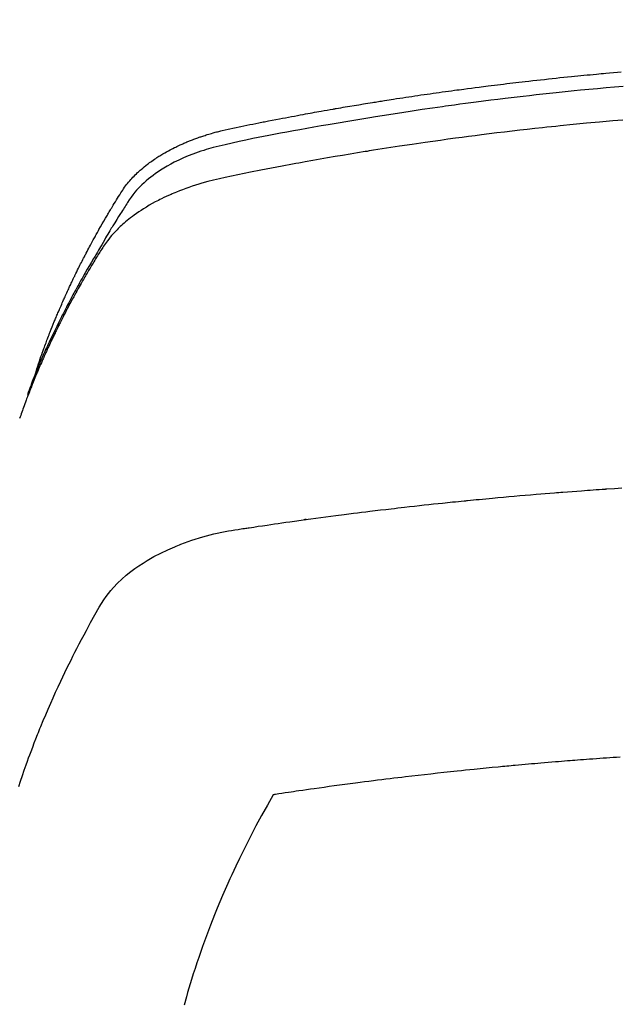
# Model space of a CAD drawing. Extents: x 0 to 26473, y -11045 to -2175.
# Drawn here: x 16073 to 16088, y -4473 to -4449 of the extents above; entities that cross this region are included whole.
import ezdxf

# ---------------------------------------------------------------- set-up
doc = ezdxf.new("R2010")
doc.units = 0
doc.header["$LTSCALE"] = 50
doc.header["$MEASUREMENT"] = 0
doc.layers.get('0').update_dxf_attribs({"linetype": 'CONTINUOUS'})
doc.layers.add('150-機器', color=8, linetype='CONTINUOUS')
doc.layers.add('160-文字', color=254, linetype='CONTINUOUS')
doc.styles.add('KH001', font='txt')
doc.dimstyles.new('KH1xx030', dxfattribs={"dimscale": 30, "dimtxt": 2, "dimasz": 0.6, "dimexe": 0.3, "dimexo": 1.2, "dimgap": 0.5, "dimtad": 3, "dimdec": 1, "dimdsep": 46, "dimlunit": 6, "dimtxsty": 'KH001', "dimblk": 'DOT', "dimcen": 1, "dimdle": 1, "dimclrd": 256, "dimclre": 256, "dimclrt": 256, "dimadec": 0, "dimazin": 0, "dimtfac": 1, "dimtdec": 1, "dimtix": 1, "dimtmove": 2, "dimatfit": 3, "dimldrblk": 'CLOSEDBLANK', "dimfxl": 1, "dimtolj": 1, "dimtzin": 0, "dimlwd": -1, "dimlwe": -1, "dimarcsym": 0})

# ---------------------------------------------------------------- blocks, each defined once
blk = doc.blocks.new('F402_H')
at = {"layer": '150-機器', "color": 13, "linetype": 'Continuous'}
for points in [[(21.583, -256.961), (21.563, -256.897), (21.543, -256.832), (21.522, -256.768), (21.501, -256.704), (21.483, -256.65), (21.464, -256.596), (21.445, -256.543), (21.426, -256.489), (21.417, -256.467), (21.409, -256.445), (21.401, -256.423), (21.393, -256.401), (21.38, -256.365), (21.367, -256.329), (21.354, -256.294), (21.341, -256.258), (21.329, -256.227), (21.317, -256.196), (21.306, -256.165), (21.294, -256.133), (21.28, -256.098), (21.266, -256.062), (21.252, -256.026), (21.238, -255.991), (21.214, -255.929), (21.189, -255.866), (21.164, -255.804), (21.139, -255.742), (21.128, -255.716), (21.117, -255.69), (21.106, -255.663), (21.095, -255.637), (21.084, -255.61), (21.073, -255.583), (21.062, -255.557), (21.051, -255.53), (21.039, -255.503), (21.028, -255.477), (21.016, -255.45), (21.005, -255.423), (20.997, -255.406), (20.99, -255.388), (20.982, -255.37), (20.975, -255.352), (20.959, -255.317), (20.943, -255.282), (20.928, -255.247), (20.912, -255.212), (20.9, -255.185), (20.888, -255.158), (20.877, -255.132), (20.865, -255.105), (20.849, -255.07), (20.833, -255.035), (20.816, -255), (20.8, -254.965), (20.788, -254.938), (20.776, -254.912), (20.764, -254.885), (20.751, -254.859), (20.739, -254.832), (20.726, -254.806), (20.714, -254.779), (20.701, -254.753), (20.693, -254.735), (20.685, -254.718), (20.676, -254.7), (20.668, -254.682), (20.659, -254.665), (20.651, -254.647), (20.642, -254.63), (20.634, -254.612), (20.612, -254.569), (20.591, -254.525), (20.569, -254.481), (20.548, -254.437), (20.531, -254.402), (20.513, -254.367), (20.496, -254.332), (20.478, -254.297), (20.46, -254.262), (20.442, -254.227), (20.424, -254.192), (20.406, -254.157), (20.395, -254.135), (20.383, -254.113), (20.372, -254.091), (20.36, -254.069), (20.34, -254.03), (20.319, -253.991), (20.298, -253.952), (20.278, -253.913), (20.259, -253.878), (20.24, -253.843), (20.222, -253.809), (20.203, -253.774), (20.189, -253.748), (20.174, -253.722), (20.16, -253.696), (20.146, -253.67), (20.132, -253.644), (20.117, -253.618), (20.103, -253.591), (20.088, -253.565), (20.078, -253.548), (20.069, -253.531), (20.059, -253.514), (20.049, -253.496), (20.01, -253.427), (19.97, -253.357), (19.931, -253.288), (19.891, -253.219), (19.875, -253.193), (19.86, -253.168), (19.845, -253.142), (19.83, -253.116), (19.815, -253.09), (19.799, -253.064), (19.784, -253.039), (19.769, -253.013), (19.759, -252.995), (19.748, -252.978), (19.738, -252.961), (19.727, -252.944), (19.701, -252.901), (19.675, -252.858), (19.648, -252.815), (19.622, -252.772), (19.596, -252.729), (19.569, -252.686), (19.542, -252.644), (19.516, -252.601), (19.494, -252.566), (19.471, -252.531), (19.448, -252.497), (19.425, -252.463), (19.401, -252.43), (19.376, -252.398), (19.351, -252.366), (19.325, -252.334), (19.3, -252.305), (19.274, -252.275), (19.248, -252.246), (19.221, -252.218), (19.193, -252.188), (19.165, -252.16), (19.136, -252.131), (19.107, -252.103), (19.086, -252.084), (19.064, -252.064), (19.043, -252.045), (19.021, -252.026), (18.983, -251.994), (18.945, -251.962), (18.907, -251.931), (18.868, -251.901), (18.841, -251.88), (18.814, -251.86), (18.787, -251.84), (18.76, -251.821), (18.728, -251.799), (18.697, -251.778), (18.666, -251.757), (18.634, -251.736), (18.61, -251.721), (18.587, -251.706), (18.563, -251.691), (18.539, -251.676), (18.493, -251.648), (18.446, -251.621), (18.399, -251.594), (18.352, -251.569), (18.316, -251.55), (18.28, -251.531), (18.244, -251.513), (18.208, -251.495), (18.178, -251.48), (18.147, -251.465), (18.117, -251.45), (18.086, -251.436), (18.066, -251.426), (18.045, -251.417), (18.024, -251.408), (18.003, -251.399), (17.978, -251.388), (17.953, -251.377), (17.929, -251.367), (17.904, -251.356), (17.882, -251.347), (17.861, -251.338), (17.839, -251.33), (17.817, -251.321), (17.791, -251.311), (17.765, -251.302), (17.739, -251.292), (17.713, -251.282), (17.687, -251.272), (17.661, -251.263), (17.634, -251.253), (17.608, -251.243), (17.585, -251.235), (17.562, -251.228), (17.539, -251.22), (17.516, -251.212), (17.489, -251.204), (17.462, -251.195), (17.435, -251.186), (17.408, -251.178), (17.373, -251.167), (17.338, -251.156), (17.303, -251.146), (17.268, -251.136), (17.24, -251.128), (17.212, -251.12), (17.185, -251.113), (17.157, -251.106), (17.129, -251.098), (17.101, -251.091), (17.073, -251.084), (17.045, -251.077), (16.895, -251.041), (16.744, -251.009), (16.592, -250.978), (16.441, -250.948), (16.369, -250.934), (16.297, -250.919), (16.225, -250.905), (16.153, -250.89), (16.116, -250.883), (16.08, -250.876), (16.044, -250.869), (16.008, -250.861), (15.918, -250.844), (15.827, -250.826), (15.737, -250.809), (15.647, -250.792), (15.574, -250.778), (15.502, -250.764), (15.429, -250.75), (15.357, -250.737), (15.284, -250.723), (15.211, -250.71), (15.138, -250.696), (15.065, -250.683), (15.011, -250.673), (14.956, -250.663), (14.902, -250.653), (14.847, -250.643), (14.792, -250.633), (14.738, -250.623), (14.683, -250.614), (14.629, -250.604), (14.555, -250.591), (14.482, -250.578), (14.409, -250.565), (14.335, -250.552), (14.317, -250.549), (14.299, -250.546), (14.281, -250.542), (14.263, -250.539), (14.207, -250.53), (14.152, -250.521), (14.097, -250.511), (14.042, -250.502), (13.932, -250.484), (13.822, -250.465), (13.712, -250.447), (13.601, -250.429), (13.546, -250.42), (13.491, -250.411), (13.436, -250.402), (13.381, -250.393), (13.344, -250.387), (13.307, -250.381), (13.27, -250.375), (13.233, -250.369), (13.196, -250.363), (13.159, -250.357), (13.123, -250.351), (13.086, -250.346), (13.03, -250.337), (12.974, -250.328), (12.919, -250.32), (12.863, -250.311), (12.789, -250.299), (12.715, -250.288), (12.641, -250.277), (12.567, -250.266), (12.493, -250.255), (12.418, -250.243), (12.344, -250.232), (12.27, -250.221), (12.196, -250.21), (12.121, -250.199), (12.047, -250.189), (11.973, -250.178), (11.898, -250.168), (11.824, -250.157), (11.75, -250.147), (11.675, -250.136), (11.601, -250.126), (11.526, -250.116), (11.452, -250.106), (11.377, -250.095), (11.321, -250.088), (11.265, -250.08), (11.209, -250.073), (11.153, -250.066), (11.06, -250.053), (10.966, -250.041), (10.873, -250.029), (10.78, -250.017), (10.724, -250.009), (10.668, -250.002), (10.611, -249.995), (10.555, -249.988), (10.48, -249.978), (10.405, -249.969), (10.33, -249.96), (10.255, -249.951), (10.18, -249.942), (10.105, -249.933), (10.03, -249.924), (9.955, -249.915), (9.88, -249.906), (9.805, -249.897), (9.73, -249.889), (9.655, -249.88), (9.561, -249.869), (9.466, -249.859), (9.372, -249.848), (9.278, -249.838), (9.184, -249.828), (9.089, -249.817), (8.995, -249.807), (8.901, -249.797), (8.807, -249.787), (8.712, -249.778), (8.618, -249.768), (8.524, -249.758), (8.448, -249.751), (8.372, -249.743), (8.296, -249.736), (8.221, -249.728), (8.145, -249.721), (8.068, -249.714), (7.992, -249.707), (7.916, -249.699), (7.86, -249.694), (7.803, -249.689), (7.746, -249.684), (7.689, -249.679), (7.594, -249.67), (7.499, -249.661), (7.404, -249.653), (7.309, -249.645)], [(7.264, -250), (7.473, -250.019), (7.681, -250.037), (7.889, -250.057), (7.994, -250.066), (8.098, -250.076), (8.202, -250.086), (8.306, -250.096), (8.455, -250.111), (8.603, -250.126), (8.751, -250.141), (8.9, -250.156), (9.063, -250.174), (9.225, -250.191), (9.388, -250.21), (9.551, -250.228), (9.699, -250.245), (9.846, -250.262), (9.994, -250.279), (10.141, -250.297), (10.318, -250.318), (10.495, -250.34), (10.671, -250.362), (10.848, -250.385), (10.98, -250.402), (11.112, -250.42), (11.244, -250.437), (11.376, -250.455), (11.45, -250.466), (11.523, -250.476), (11.596, -250.486), (11.669, -250.496), (11.918, -250.532), (12.166, -250.568), (12.414, -250.604), (12.662, -250.642), (12.822, -250.667), (12.982, -250.692), (13.141, -250.717), (13.301, -250.743), (13.446, -250.766), (13.591, -250.79), (13.736, -250.813), (13.881, -250.837), (14.025, -250.862), (14.17, -250.886), (14.314, -250.91), (14.459, -250.935), (14.632, -250.965), (14.805, -250.995), (14.977, -251.026), (15.15, -251.057), (15.308, -251.086), (15.466, -251.115), (15.624, -251.144), (15.781, -251.174), (15.91, -251.197), (16.039, -251.221), (16.168, -251.246), (16.296, -251.272), (16.465, -251.309), (16.633, -251.348), (16.801, -251.388), (16.969, -251.427), (17.043, -251.443), (17.117, -251.46), (17.19, -251.477), (17.264, -251.495), (17.321, -251.51), (17.379, -251.526), (17.437, -251.543), (17.494, -251.561), (17.561, -251.582), (17.627, -251.604), (17.693, -251.627), (17.758, -251.651), (17.874, -251.697), (17.988, -251.746), (18.102, -251.798), (18.213, -251.853), (18.299, -251.898), (18.383, -251.945), (18.466, -251.995), (18.548, -252.046), (18.609, -252.087), (18.67, -252.128), (18.729, -252.171), (18.788, -252.216), (18.843, -252.26), (18.897, -252.306), (18.95, -252.353), (19.002, -252.401), (19.046, -252.444), (19.09, -252.488), (19.131, -252.534), (19.172, -252.581), (19.22, -252.643), (19.265, -252.706), (19.309, -252.771), (19.352, -252.837), (19.372, -252.868), (19.392, -252.898), (19.412, -252.929), (19.432, -252.96), (19.455, -252.995), (19.478, -253.031), (19.501, -253.066), (19.524, -253.101), (19.571, -253.176), (19.617, -253.251), (19.664, -253.326), (19.71, -253.401), (19.729, -253.432), (19.748, -253.462), (19.767, -253.493), (19.786, -253.524), (19.812, -253.567), (19.837, -253.609), (19.862, -253.652), (19.887, -253.695), (19.917, -253.751), (19.947, -253.807), (19.977, -253.863), (20.008, -253.918), (20.033, -253.96), (20.059, -254.001), (20.084, -254.043), (20.11, -254.084), (20.128, -254.113), (20.145, -254.142), (20.162, -254.171), (20.18, -254.2), (20.231, -254.286), (20.283, -254.373), (20.334, -254.46), (20.384, -254.548), (20.411, -254.593), (20.437, -254.639), (20.463, -254.685), (20.489, -254.731), (20.508, -254.764), (20.526, -254.798), (20.544, -254.831), (20.563, -254.865), (20.581, -254.898), (20.599, -254.932), (20.617, -254.965), (20.636, -254.998), (20.66, -255.044), (20.685, -255.091), (20.71, -255.137), (20.734, -255.183), (20.761, -255.233), (20.788, -255.284), (20.814, -255.335), (20.84, -255.385), (20.857, -255.419), (20.875, -255.453), (20.892, -255.486), (20.909, -255.52), (20.926, -255.554), (20.943, -255.587), (20.961, -255.621), (20.978, -255.655), (20.995, -255.688), (21.011, -255.722), (21.028, -255.756), (21.045, -255.789), (21.078, -255.857), (21.111, -255.924), (21.144, -255.992), (21.177, -256.06), (21.189, -256.085), (21.202, -256.11), (21.214, -256.136), (21.226, -256.161), (21.246, -256.204), (21.267, -256.246), (21.287, -256.288), (21.307, -256.331), (21.329, -256.378), (21.35, -256.424), (21.371, -256.471), (21.393, -256.518), (21.417, -256.574), (21.442, -256.629), (21.466, -256.684), (21.49, -256.74), (21.501, -256.765), (21.512, -256.791), (21.523, -256.816), (21.533, -256.842), (21.554, -256.893), (21.576, -256.944), (21.596, -256.995), (21.617, -257.047), (21.632, -257.086), (21.647, -257.124), (21.662, -257.163), (21.677, -257.202), (21.686, -257.227), (21.696, -257.253), (21.705, -257.279), (21.715, -257.305), (21.734, -257.361), (21.754, -257.417), (21.773, -257.473), (21.792, -257.529)], [(7.275, -250.821), (7.516, -250.841), (7.838, -250.87), (8.159, -250.9), (8.481, -250.932), (8.802, -250.964), (8.909, -250.975), (9.015, -250.986), (9.122, -250.998), (9.229, -251.009), (9.415, -251.029), (9.602, -251.05), (9.788, -251.071), (9.975, -251.093), (10.161, -251.115), (10.347, -251.137), (10.532, -251.16), (10.718, -251.184), (10.877, -251.204), (11.036, -251.224), (11.194, -251.245), (11.353, -251.266), (11.538, -251.291), (11.723, -251.317), (11.908, -251.343), (12.092, -251.369), (12.407, -251.415), (12.723, -251.462), (13.037, -251.51), (13.352, -251.56), (13.404, -251.568), (13.456, -251.576), (13.508, -251.585), (13.56, -251.593), (13.743, -251.623), (13.926, -251.654), (14.108, -251.684), (14.29, -251.715), (14.472, -251.746), (14.654, -251.778), (14.835, -251.81), (15.017, -251.843), (15.094, -251.857), (15.172, -251.871), (15.25, -251.885), (15.328, -251.9), (15.585, -251.948), (15.843, -251.997), (16.1, -252.047), (16.357, -252.097), (16.511, -252.127), (16.664, -252.158), (16.817, -252.19), (16.97, -252.223), (17.113, -252.255), (17.255, -252.289), (17.396, -252.325), (17.537, -252.363), (17.617, -252.387), (17.698, -252.412), (17.778, -252.438), (17.857, -252.465), (17.934, -252.493), (18.01, -252.521), (18.086, -252.551), (18.162, -252.581), (18.195, -252.594), (18.227, -252.607), (18.26, -252.621), (18.292, -252.635), (18.35, -252.66), (18.408, -252.687), (18.466, -252.714), (18.523, -252.742), (18.562, -252.762), (18.6, -252.781), (18.638, -252.801), (18.676, -252.821), (18.749, -252.861), (18.822, -252.902), (18.894, -252.945), (18.965, -252.989), (19.022, -253.025), (19.078, -253.062), (19.133, -253.1), (19.187, -253.139), (19.232, -253.173), (19.277, -253.206), (19.321, -253.241), (19.364, -253.276), (19.399, -253.305), (19.434, -253.335), (19.469, -253.366), (19.503, -253.397), (19.529, -253.422), (19.556, -253.447), (19.582, -253.472), (19.608, -253.498), (19.633, -253.524), (19.658, -253.55), (19.682, -253.576), (19.706, -253.602), (19.742, -253.642), (19.777, -253.683), (19.811, -253.725), (19.844, -253.768), (19.868, -253.801), (19.892, -253.834), (19.916, -253.867), (19.938, -253.901), (19.956, -253.929), (19.974, -253.956), (19.991, -253.984), (20.009, -254.012), (20.028, -254.042), (20.047, -254.073), (20.066, -254.104), (20.085, -254.135), (20.108, -254.171), (20.13, -254.208), (20.153, -254.245), (20.175, -254.281), (20.193, -254.312), (20.212, -254.343), (20.23, -254.374), (20.249, -254.404), (20.267, -254.435), (20.285, -254.466), (20.303, -254.497), (20.321, -254.528), (20.34, -254.558), (20.358, -254.589), (20.376, -254.62), (20.394, -254.651), (20.412, -254.682), (20.43, -254.712), (20.447, -254.743), (20.465, -254.774), (20.487, -254.813), (20.51, -254.853), (20.532, -254.892), (20.554, -254.932), (20.573, -254.967), (20.592, -255.001), (20.611, -255.036), (20.631, -255.071), (20.648, -255.102), (20.665, -255.133), (20.682, -255.164), (20.699, -255.195), (20.729, -255.251), (20.759, -255.307), (20.789, -255.363), (20.818, -255.419), (20.828, -255.438), (20.838, -255.457), (20.847, -255.475), (20.857, -255.494), (20.876, -255.531), (20.895, -255.569), (20.915, -255.606), (20.934, -255.644), (20.95, -255.675), (20.966, -255.706), (20.982, -255.737), (20.998, -255.768), (21.01, -255.793), (21.022, -255.818), (21.034, -255.843), (21.047, -255.868), (21.062, -255.9), (21.077, -255.931), (21.093, -255.962), (21.108, -255.994), (21.121, -256.019), (21.133, -256.044), (21.145, -256.069), (21.157, -256.094), (21.169, -256.119), (21.18, -256.144), (21.192, -256.169), (21.204, -256.194), (21.213, -256.213), (21.222, -256.232), (21.231, -256.25), (21.24, -256.269), (21.258, -256.307), (21.275, -256.345), (21.293, -256.383), (21.31, -256.421), (21.321, -256.446), (21.332, -256.471), (21.343, -256.496), (21.355, -256.521), (21.369, -256.553), (21.383, -256.584), (21.397, -256.616), (21.412, -256.647), (21.423, -256.672), (21.434, -256.697), (21.445, -256.723), (21.455, -256.748), (21.472, -256.786), (21.488, -256.824), (21.505, -256.861), (21.521, -256.899), (21.532, -256.925), (21.542, -256.95), (21.553, -256.975), (21.564, -257.001), (21.579, -257.038), (21.595, -257.076), (21.611, -257.114), (21.626, -257.152), (21.639, -257.184), (21.651, -257.215), (21.664, -257.247), (21.677, -257.278), (21.687, -257.304), (21.697, -257.329), (21.708, -257.355), (21.718, -257.38), (21.733, -257.418), (21.747, -257.456), (21.762, -257.494), (21.777, -257.533), (21.789, -257.564), (21.801, -257.596), (21.813, -257.628), (21.825, -257.66), (21.842, -257.704), (21.858, -257.749), (21.874, -257.793), (21.89, -257.838), (21.904, -257.876), (21.918, -257.914), (21.931, -257.952), (21.945, -257.99), (21.959, -258.029), (21.972, -258.067), (21.986, -258.105)], [(22.007, -267.09), (21.962, -266.956), (21.917, -266.821), (21.871, -266.687), (21.823, -266.554), (21.794, -266.472), (21.765, -266.391), (21.735, -266.31), (21.705, -266.229), (21.666, -266.126), (21.627, -266.023), (21.587, -265.921), (21.547, -265.819), (21.527, -265.769), (21.508, -265.72), (21.488, -265.671), (21.467, -265.621), (21.409, -265.479), (21.349, -265.338), (21.288, -265.197), (21.227, -265.056), (21.167, -264.921), (21.107, -264.787), (21.045, -264.653), (20.983, -264.519), (20.932, -264.413), (20.881, -264.307), (20.83, -264.202), (20.778, -264.096), (20.731, -264.001), (20.683, -263.906), (20.635, -263.811), (20.587, -263.716), (20.53, -263.607), (20.472, -263.498), (20.414, -263.389), (20.356, -263.279), (20.256, -263.087), (20.154, -262.897), (20.047, -262.709), (19.93, -262.527), (19.876, -262.45), (19.818, -262.374), (19.758, -262.301), (19.696, -262.229), (19.597, -262.125), (19.492, -262.025), (19.383, -261.93), (19.27, -261.84), (19.173, -261.768), (19.075, -261.699), (18.974, -261.633), (18.871, -261.57), (18.708, -261.477), (18.541, -261.391), (18.372, -261.31), (18.2, -261.235), (18.163, -261.219), (18.125, -261.204), (18.087, -261.189), (18.049, -261.174), (17.785, -261.077), (17.517, -260.991), (17.245, -260.918), (16.97, -260.861), (16.892, -260.848), (16.814, -260.835), (16.736, -260.824), (16.657, -260.812), (16.618, -260.806), (16.578, -260.8), (16.539, -260.794), (16.5, -260.788), (16.47, -260.784), (16.441, -260.779), (16.411, -260.775), (16.382, -260.77), (16.274, -260.754), (16.166, -260.737), (16.057, -260.721), (15.949, -260.705), (15.86, -260.692), (15.771, -260.679), (15.682, -260.666), (15.593, -260.653), (15.488, -260.638), (15.392, -260.624), (15.278, -260.608), (15.118, -260.587), (15.069, -260.58), (15.025, -260.574), (14.997, -260.571), (14.999, -260.571), (15.007, -260.572), (15.018, -260.573), (15.029, -260.574), (15.038, -260.576), (15.044, -260.576), (15.009, -260.572), (14.948, -260.564), (14.88, -260.555), (14.519, -260.507), (14.271, -260.475), (14.068, -260.448), (13.843, -260.419), (13.743, -260.406), (13.643, -260.394), (13.543, -260.381), (13.443, -260.369), (13.312, -260.353), (13.181, -260.338), (13.051, -260.323), (12.92, -260.307), (12.84, -260.298), (12.759, -260.288), (12.678, -260.279), (12.598, -260.269), (12.477, -260.256), (12.356, -260.242), (12.235, -260.229), (12.114, -260.216), (12.003, -260.204), (11.891, -260.192), (11.78, -260.181), (11.668, -260.169), (11.608, -260.162), (11.547, -260.156), (11.487, -260.149), (11.426, -260.143), (11.355, -260.136), (11.284, -260.129), (11.213, -260.122), (11.142, -260.115), (11.121, -260.113), (11.101, -260.111), (11.08, -260.109), (11.06, -260.107), (10.989, -260.1), (10.918, -260.093), (10.847, -260.086), (10.776, -260.079), (10.694, -260.071), (10.613, -260.063), (10.531, -260.056), (10.45, -260.048), (10.317, -260.036), (10.185, -260.024), (10.052, -260.012), (9.92, -260), (9.787, -259.988), (9.654, -259.977), (9.521, -259.966), (9.388, -259.954), (9.276, -259.945), (9.163, -259.936), (9.05, -259.926), (8.938, -259.917), (8.886, -259.913), (8.835, -259.909), (8.784, -259.905), (8.732, -259.901), (8.619, -259.893), (8.506, -259.884), (8.393, -259.876), (8.28, -259.867), (8.209, -259.862), (8.137, -259.857), (8.065, -259.852), (7.993, -259.847), (7.921, -259.842), (7.849, -259.837), (7.777, -259.832), (7.705, -259.827), (7.695, -259.826), (7.684, -259.825), (7.674, -259.824), (7.664, -259.824), (7.478, -259.811), (7.293, -259.798)], [(7.341, -266.37), (7.424, -266.375), (7.506, -266.381), (7.588, -266.387), (7.671, -266.392), (7.753, -266.398), (7.835, -266.404), (7.917, -266.41), (8, -266.416), (8.082, -266.422), (8.156, -266.428), (8.231, -266.434), (8.306, -266.439), (8.38, -266.445), (8.44, -266.45), (8.499, -266.454), (8.559, -266.458), (8.619, -266.463), (8.693, -266.469), (8.767, -266.475), (8.841, -266.481), (8.916, -266.487), (9.005, -266.494), (9.094, -266.502), (9.184, -266.509), (9.273, -266.517), (9.347, -266.523), (9.421, -266.53), (9.496, -266.536), (9.57, -266.543), (9.652, -266.55), (9.733, -266.558), (9.815, -266.565), (9.896, -266.573), (9.948, -266.577), (9.999, -266.582), (10.051, -266.587), (10.103, -266.592), (10.154, -266.597), (10.206, -266.602), (10.258, -266.607), (10.31, -266.612), (10.458, -266.626), (10.605, -266.64), (10.753, -266.655), (10.9, -266.669), (11.003, -266.68), (11.106, -266.691), (11.209, -266.701), (11.312, -266.712), (11.474, -266.729), (11.635, -266.747), (11.796, -266.764), (11.958, -266.782), (12.111, -266.8), (12.264, -266.817), (12.418, -266.835), (12.571, -266.853), (12.666, -266.864), (12.761, -266.875), (12.855, -266.886), (12.95, -266.898), (13.052, -266.91), (13.154, -266.923), (13.255, -266.936), (13.357, -266.949), (13.465, -266.963), (13.574, -266.976), (13.682, -266.99), (13.791, -267.005), (13.921, -267.022), (14.051, -267.039), (14.181, -267.056), (14.31, -267.073), (14.433, -267.09), (14.555, -267.107), (14.678, -267.124), (14.8, -267.141), (14.893, -267.154), (14.986, -267.167), (15.079, -267.181), (15.172, -267.194), (15.236, -267.203), (15.301, -267.213), (15.365, -267.222), (15.429, -267.232), (15.508, -267.243), (15.587, -267.255), (15.665, -267.267), (15.744, -267.279), (15.758, -267.281), (15.772, -267.283), (15.786, -267.286), (15.8, -267.288)], [(15.8, -267.288), (15.942, -267.541), (16.082, -267.795), (16.22, -268.05), (16.355, -268.307), (16.446, -268.486), (16.536, -268.666), (16.624, -268.847), (16.71, -269.028), (16.759, -269.133), (16.808, -269.239), (16.856, -269.344), (16.904, -269.45), (16.97, -269.6), (17.036, -269.75), (17.1, -269.901), (17.163, -270.052), (17.18, -270.093), (17.196, -270.134), (17.213, -270.175), (17.229, -270.216), (17.33, -270.474), (17.429, -270.734), (17.524, -270.994), (17.616, -271.256), (17.661, -271.391), (17.706, -271.526), (17.75, -271.661), (17.792, -271.797), (17.824, -271.902), (17.855, -272.007), (17.886, -272.112), (17.916, -272.218), (17.974, -272.426)]]:
    blk.add_lwpolyline(points, dxfattribs=at)
blk = doc.blocks.new('_ClosedBlank')
at = {"color": 0, "linetype": 'ByBlock', "lineweight": -2}
for p, q in [((-1, 0.1667), (0, 0)), ((-1, 0.1667), (-1, -0.1667)), ((0, 0), (-1, -0.1667))]:
    blk.add_line(p, q, dxfattribs=at)
blk = doc.blocks.new('_Dot')
at = {"color": 0, "linetype": 'ByBlock', "lineweight": -2}
blk.add_line((-0.5, 0), (-1, 0), dxfattribs=at)
at = {"color": 0, "linetype": 'ByBlock', "const_width": 0.5}
blk.add_lwpolyline([(-0.25, 0, 1), (0.25, 0, 1)], format="xyb", close=True, dxfattribs=at)

msp = doc.modelspace()

# ---------------------------------------------------------------- linework, layer by layer
at = {"layer": '150-機器', "color": 13}
for radius in [90.5, 80.5]:
    msp.add_circle((16095.06, -4405.659), radius, dxfattribs=at)

# ---------------------------------------------------------------- block references
at = {"layer": '150-機器', "xscale": -1}
msp.add_blockref('F402_H', (16095.068, -4200.467), dxfattribs=at)

# ---------------------------------------------------------------- leaders
at = {"layer": '160-文字'}
msp.add_leader([(16215.075, -4200.659), (15383.721, -4747.851)], dimstyle='KH1xx030', override={"dimgap": 0.5, "dimtad": 1}, dxfattribs=at)
at = {"layer": '160-文字', "annotation_type": 0, "has_hookline": 1, "hookline_direction": 1, "text_width": 1476.853}
msp.add_leader([(16297.627, -4221.872), (15644.069, -5744.883), (15626.069, -5744.883)], dimstyle='KH1xx030', override={"dimgap": 0.5, "dimtad": 1}, dxfattribs=at)

doc.saveas('drawing.dxf')
